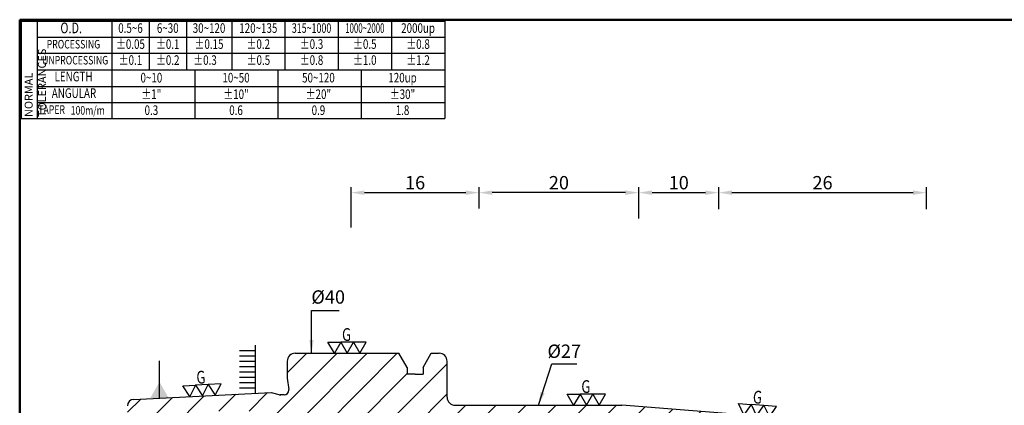
# Model space of a CAD drawing. Extents: x 1 to 279, y 5 to 195.
# Drawn here: x 1 to 186, y 123 to 195 of the extents above; entities that cross this region are included whole.
import ezdxf
from ezdxf.enums import TextEntityAlignment as Align

# ---------------------------------------------------------------- set-up
doc = ezdxf.new("R2010")
doc.units = 0
doc.header["$PDMODE"] = 3
doc.linetypes.add('HIDDEN', pattern=[4, 3, -1])
doc.layers.get('DEFPOINTS').update_dxf_attribs({"linetype": 'CONTINUOUS', "lineweight": 18})
for name, color, linetype, lineweight in [('圖層2', 2, 'CONTINUOUS', 35), ('圖層3', 3, 'HIDDEN', 30), ('圖層4', 4, 'CONTINUOUS', 18), ('圖層6', 30, 'CONTINUOUS', 50)]:
    doc.layers.add(name, color=color, linetype=linetype, lineweight=lineweight)
doc.styles.add('CNS', font='romans.shx', dxfattribs={"width": 0.75, "bigfont": 'chineset.shx'})
doc.dimstyles.get("Standard").update_dxf_attribs({"dimtxt": 0.18, "dimasz": 0.18, "dimexe": 0.18, "dimexo": 0.0625, "dimgap": 0.09, "dimtad": 0, "dimtih": 1, "dimtoh": 1, "dimdec": 4, "dimzin": 0, "dimdsep": 46, "dimtxsty": 'Standard', "dimcen": 0.09, "dimadec": 0, "dimazin": 0, "dimtfac": 1, "dimtdec": 4, "dimtofl": 0, "dimtmove": 0, "dimatfit": 3, "dimfxl": 1, "dimtolj": 1, "dimtzin": 0, "dimarcsym": 0})

# ---------------------------------------------------------------- blocks, each defined once
blk = doc.blocks.new('*D34')
at = {"layer": 'DEFPOINTS', "color": 0, "lineweight": -3, "transparency": 16777216}
for p in [(132.39, 162.94), (117.39, 158.87), (132.39, 158.87)]:
    blk.add_point(p, dxfattribs=at)
at = {"layer": '圖層4', "lineweight": -2, "transparency": 16777216}
for p, q in [((117.39, 159.87), (117.39, 163.94)), ((119.89, 162.94), (129.89, 162.94)), ((132.39, 159.87), (132.39, 163.94))]:
    blk.add_line(p, q, dxfattribs=at)
at = {"layer": '圖層4', "lineweight": -3, "transparency": 16777216}
for points in [[(119.89, 163.36), (119.89, 162.52), (117.39, 162.94)], [(129.89, 163.36), (129.89, 162.52), (132.39, 162.94)]]:
    blk.add_solid(points, dxfattribs=at)
at = {"layer": '圖層4', "color": 3, "lineweight": -3, "transparency": 16777216, "insert": (124.89, 164.81), "char_height": 2.5, "attachment_point": 5, "style": 'CNS'}
blk.add_mtext('\\A1;10', dxfattribs=at)
blk = doc.blocks.new('*D35')
at = {"layer": 'DEFPOINTS', "color": 0, "lineweight": -3, "transparency": 16777216}
for p in [(171.39, 162.94), (132.39, 158.87), (171.39, 158.87)]:
    blk.add_point(p, dxfattribs=at)
at = {"layer": '圖層4', "lineweight": -2, "transparency": 16777216}
for p, q in [((132.39, 159.87), (132.39, 163.94)), ((134.89, 162.94), (168.89, 162.94)), ((171.39, 159.87), (171.39, 163.94))]:
    blk.add_line(p, q, dxfattribs=at)
at = {"layer": '圖層4', "lineweight": -3, "transparency": 16777216}
for points in [[(134.89, 163.36), (134.89, 162.52), (132.39, 162.94)], [(168.89, 163.36), (168.89, 162.52), (171.39, 162.94)]]:
    blk.add_solid(points, dxfattribs=at)
at = {"layer": '圖層4', "color": 3, "lineweight": -3, "transparency": 16777216, "insert": (151.89, 164.81), "char_height": 2.5, "attachment_point": 5, "style": 'CNS'}
blk.add_mtext('\\A1;26', dxfattribs=at)
blk = doc.blocks.new('*D43')
at = {"layer": 'DEFPOINTS', "color": 0, "lineweight": -3, "transparency": 16777216}
for p in [(87.39, 162.94), (87.39, 159), (63.39, 155.39)]:
    blk.add_point(p, dxfattribs=at)
at = {"layer": '圖層4', "lineweight": -2, "transparency": 16777216}
for p, q in [((63.39, 156.39), (63.39, 163.94)), ((65.89, 162.94), (84.89, 162.94)), ((87.39, 160), (87.39, 163.94))]:
    blk.add_line(p, q, dxfattribs=at)
at = {"layer": '圖層4', "lineweight": -3, "transparency": 16777216}
for points in [[(65.89, 163.36), (65.89, 162.52), (63.39, 162.94)], [(84.89, 163.36), (84.89, 162.52), (87.39, 162.94)]]:
    blk.add_solid(points, dxfattribs=at)
at = {"layer": '圖層4', "color": 3, "lineweight": -3, "transparency": 16777216, "insert": (75.39, 164.81), "char_height": 2.5, "attachment_point": 5, "style": 'CNS'}
blk.add_mtext('\\A1;16', dxfattribs=at)
blk = doc.blocks.new('*D90')
at = {"layer": 'DEFPOINTS', "color": 0, "lineweight": -3, "transparency": 16777216}
for p in [(87.39, 162.94), (87.39, 159), (117.39, 157.1)]:
    blk.add_point(p, dxfattribs=at)
at = {"layer": '圖層4', "lineweight": -2, "transparency": 16777216}
for p, q in [((87.39, 160), (87.39, 163.94)), ((114.89, 162.94), (89.89, 162.94)), ((117.39, 158.1), (117.39, 163.94))]:
    blk.add_line(p, q, dxfattribs=at)
at = {"layer": '圖層4', "lineweight": -3, "transparency": 16777216}
for points in [[(89.89, 163.36), (89.89, 162.52), (87.39, 162.94)], [(114.89, 163.36), (114.89, 162.52), (117.39, 162.94)]]:
    blk.add_solid(points, dxfattribs=at)
at = {"layer": '圖層4', "color": 3, "lineweight": -3, "transparency": 16777216, "insert": (102.39, 164.81), "char_height": 2.5, "attachment_point": 5, "style": 'CNS'}
blk.add_mtext('\\A1;20', dxfattribs=at)

msp = doc.modelspace()

# ---------------------------------------------------------------- hatches: boundary and pattern name
at = {"layer": '圖層4', "lineweight": -3}
h = msp.add_hatch(dxfattribs=at)
h.set_pattern_fill('_USER', color=256, style=0, pattern_type=0)
h.set_pattern_definition([(0, (-68.6908, 10.3174), (0, 1), [])])
h.paths.add_polyline_path([(45.3943, 134.1562), (42.3943, 134.1562), (42.3943, 126.1562), (45.3943, 126.1562)])
h = msp.add_hatch(dxfattribs=at)
h.set_pattern_fill('_USER', color=256, scale=4, angle=45, style=0, pattern_type=0)
h.set_pattern_definition([(45, (-9.85, 0), (-2.82843, 2.82843), [])])
edge = h.paths.add_edge_path()
edge.add_line((63.3943, 106.5674), (117.3943, 106.5674))
edge.add_line((117.3943, 106.5674), (117.3943, 108.0674))
edge.add_line((117.3943, 108.0674), (132.3943, 108.0674))
edge.add_line((132.3943, 108.0674), (132.3943, 107.3174))
edge.add_line((132.3943, 107.3174), (169.8943, 107.3174))
edge.add_line((169.8943, 107.3174), (171.3943, 108.1834))
edge.add_line((171.3943, 108.1834), (171.3943, 117.1808))
edge.add_arc((169.8943, 117.1808), 1.5, 360, 445.5)
edge.add_line((170.012, 118.6762), (114.2164, 123.0674))
edge.add_line((114.2164, 123.0674), (82.8943, 123.0674))
edge.add_arc((82.8943, 124.5674), 1.5, 180, 270, ccw=False)
edge.add_line((81.3943, 124.5674), (81.3943, 131.3174))
edge.add_arc((79.8943, 131.3174), 1.5, 0, 90)
edge.add_line((79.8943, 132.8174), (78.4254, 132.8174))
edge.add_line((78.4254, 132.8174), (76.8943, 130.1655))
edge.add_line((76.8943, 130.1655), (76.8943, 128.9174))
edge.add_line((76.8943, 128.9174), (73.8943, 128.9174))
edge.add_line((73.8943, 128.9174), (73.8943, 130.1655))
edge.add_line((73.8943, 130.1655), (72.3632, 132.8174))
edge.add_line((72.3632, 132.8174), (52.8943, 132.8174))
edge.add_arc((52.8943, 131.3174), 1.5, 90, 180)
edge.add_line((51.3943, 131.3174), (51.3943, 128.1674))
edge.add_line((51.3943, 128.1674), (51.6943, 126.0328))
edge.add_line((51.6943, 126.0328), (51.6943, 125.9174))
edge.add_arc((50.7943, 125.9174), 0.9, -90, 0, ccw=False)
edge.add_line((50.7943, 125.0174), (50.0737, 125.0174))
edge.add_line((50.0737, 125.0174), (48.3768, 125.4721))
edge.add_line((48.3768, 125.4721), (35.4666, 124.8253))
edge.add_line((35.4666, 124.8253), (35.4643, 124.8209))
edge.add_line((35.4643, 124.8209), (35.4617, 124.825))
edge.add_line((35.4617, 124.825), (33.0727, 124.7053))
edge.add_line((33.0727, 124.7053), (33.0676, 124.6953))
edge.add_line((33.0676, 124.6953), (33.0615, 124.7048))
edge.add_line((33.0615, 124.7048), (22.5343, 124.1774))
edge.add_arc((22.5943, 122.9789), 1.2, 92.868132, 180)
edge.add_line((21.3943, 122.9789), (21.3943, 119.2602))
edge.add_line((21.3943, 119.2602), (22.5943, 118.5674))
edge.add_line((22.5943, 118.5674), (33.3983, 118.5674))
edge.add_line((33.3983, 118.5674), (35.1736, 121.6424))
edge.add_arc((35.6932, 121.3424), 0.6, 90, 150, ccw=False)
edge.add_line((35.6932, 121.9424), (45.1306, 121.9424))
edge.add_arc((45.1306, 114.4424), 7.5, 33.367013, 90, ccw=False)
edge.add_line((51.3943, 118.5674), (63.3943, 118.5674))
edge.add_line((63.3943, 118.5674), (63.3943, 106.5674))

# ---------------------------------------------------------------- linework, layer by layer
at = {"layer": '圖層2', "lineweight": -3}
for p, q in [((4.4526, 185.9717), (80.9526, 185.9717)), ((51.3943, 131.3174), (51.3943, 128.1674)), ((52.8943, 132.8174), (72.3632, 132.8174)), ((73.8943, 130.1655), (72.3632, 132.8174)), ((76.8943, 130.1655), (78.4254, 132.8174)), ((78.4254, 132.8174), (79.8943, 132.8174)), ((81.3943, 124.5674), (81.3943, 131.3174)), ((73.8943, 130.1655), (73.8943, 128.9174)), ((76.8943, 130.1655), (76.8943, 128.9174)), ((51.3943, 128.1674), (51.6943, 126.0328)), ((75.3943, 128.9174), (73.8943, 128.9174)), ((75.3943, 128.9174), (76.8943, 128.9174)), ((51.6943, 125.9174), (51.6943, 126.0328)), ((22.5343, 124.1774), (48.3768, 125.4721)), ((48.3768, 125.4721), (50.0737, 125.0174)), ((50.7943, 125.0174), (50.0737, 125.0174)), ((82.8943, 123.0674), (114.2164, 123.0674)), ((170.012, 118.6762), (114.2164, 123.0674))]:
    msp.add_line(p, q, dxfattribs=at)
for centre, radius, start, end in [((52.8943, 131.3174), 1.5, 90, 180), ((79.8943, 131.3174), 1.5, 0, 90), ((50.7943, 125.9174), 0.9, 270, 0), ((22.5943, 122.9789), 1.2, 92.868132, 180), ((50.1922, 125.9174), 0.9, 255, 270), ((82.8943, 124.5674), 1.5, 180, 270)]:
    msp.add_arc(centre, radius, start, end, dxfattribs=at)
at = {"layer": '圖層4', "lineweight": -3}
for p, q in [((1.4526, 195.0717), (80.9526, 195.0717)), ((1.4526, 195.0717), (1.4526, 176.8717)), ((4.4526, 195.0717), (4.4526, 176.8717)), ((18.4526, 195.0717), (18.4526, 185.9717)), ((25.4526, 195.0717), (25.4526, 185.9717)), ((32.4526, 195.0717), (32.4526, 185.9717)), ((40.9526, 195.0717), (40.9526, 185.9717)), ((50.9526, 195.0717), (50.9526, 185.9717)), ((60.9526, 195.0717), (60.9526, 185.9717)), ((70.9526, 195.0717), (70.9526, 185.9717)), ((80.9526, 195.0717), (80.9526, 176.8717)), ((4.4526, 192.0717), (80.9526, 192.0717)), ((4.4526, 189.0717), (80.9526, 189.0717)), ((18.4526, 185.9717), (18.4526, 176.8717)), ((34.0776, 176.8717), (34.0776, 185.9717)), ((49.7026, 176.8717), (49.7026, 185.9717)), ((65.3276, 176.8717), (65.3276, 185.9717)), ((4.4526, 182.8717), (80.9526, 182.8717)), ((4.4526, 179.8717), (80.9526, 179.8717)), ((1.4526, 176.8717), (80.9526, 176.8717)), ((45.3943, 134.3174), (45.3943, 125.3227))]:
    msp.add_line(p, q, dxfattribs=at)
for points in [[(61.4288, 134.8959), (62.6288, 132.8174), (63.8288, 134.8959), (65.0288, 132.8174), (66.2288, 134.8959), (63.8288, 134.8959), (61.4288, 134.8959), (60.2288, 132.8174), (59.0288, 134.8959)], [(34.1572, 126.8337), (35.4643, 124.8209), (36.5539, 126.9593), (37.8611, 124.9465), (38.9506, 127.0849), (36.5539, 126.9593), (34.1572, 126.8337), (33.0676, 124.6953), (31.7605, 126.7081)], [(106.3604, 125.1459), (107.5604, 123.0674), (108.7604, 125.1459), (109.9604, 123.0674), (111.1604, 125.1459), (108.7604, 125.1459), (106.3604, 125.1459), (105.1604, 123.0674), (103.9604, 125.1459)], [(138.4776, 123.2429), (139.5108, 121.0767), (140.8702, 123.0546), (141.9034, 120.8884), (143.2628, 122.8663), (140.8702, 123.0546), (138.4776, 123.2429), (137.1182, 121.265), (136.085, 123.4312)]]:
    msp.add_lwpolyline(points, close=True, dxfattribs=at)
at = {"layer": '圖層6'}
for p, q in [((279.1526, 195.3717), (1.1526, 195.3717)), ((1.1526, 195.3717), (1.1526, 5.3717))]:
    msp.add_line(p, q, dxfattribs=at)

# ---------------------------------------------------------------- texts
at = {"layer": '圖層3', "lineweight": -3, "style": 'CNS'}
for s, height, width, p in [('O.D.', 2, 0.75, (10.8227, 193.5717)), ('0.5~6', 1.8, 0.75, (21.9526, 193.5717)), ('6~30', 1.8, 0.75, (28.9526, 193.5717)), ('30~120', 1.8, 0.75, (36.7026, 193.5717)), ('120~135', 1.8, 0.75, (45.9526, 193.5717)), ('315~1000', 1.8, 0.68, (55.9526, 193.5717)), ('1000~2000', 1.8, 0.6, (65.9526, 193.5717)), ('2000up', 1.8, 0.75, (75.9526, 193.5717)), ('PROCESSING', 1.6, 0.75, (11.2479, 190.5717)), ('%%P0.05', 1.8, 0.75, (21.9526, 190.5717)), ('%%P0.1', 1.8, 0.75, (28.9526, 190.5717)), ('%%P0.15', 1.8, 0.75, (36.7026, 190.5717)), ('%%P0.2', 1.8, 0.75, (45.9526, 190.5717)), ('%%P0.3', 1.8, 0.75, (55.9526, 190.5717)), ('%%P0.5', 1.8, 0.75, (65.9526, 190.5717)), ('%%P0.8', 1.8, 0.75, (75.9526, 190.5717)), ('UNPROCESSING', 1.6, 0.75, (11.5668, 187.5717)), ('%%P0.1', 1.8, 0.75, (21.9526, 187.5717)), ('%%P0.2', 1.8, 0.75, (28.9526, 187.5717)), ('%%P0.3', 1.8, 0.75, (35.9526, 187.5717)), ('%%P0.5', 1.8, 0.75, (45.9786, 187.5717)), ('%%P0.8', 1.8, 0.75, (55.9526, 187.5717)), ('%%P1.0', 1.8, 0.75, (65.9526, 187.5717)), ('%%P1.2', 1.8, 0.75, (75.9526, 187.5717)), ('LENGTH', 1.8, 0.75, (11.2605, 184.4717)), ('0~10', 1.8, 0.75, (25.8776, 184.2699)), ('10~50', 1.8, 0.75, (41.7724, 184.2699)), ('50~120', 1.8, 0.75, (57.2419, 184.2699)), ('120up', 1.8, 0.75, (73.0303, 184.2699)), ('ANGULAR', 1.8, 0.75, (11.3468, 181.3717)), ('%%p1"', 1.8, 0.75, (25.8776, 181.1699)), ('%%p10"', 1.8, 0.75, (41.7724, 181.1699)), ('%%p20"', 1.8, 0.75, (57.2419, 181.1699)), ('%%p30"', 1.8, 0.75, (73.0303, 181.1699)), ('TAPER', 1.6, 0.75, (7.1472, 178.3142)), ('0.3', 1.8, 0.75, (25.8776, 178.1699)), ('0.6', 1.8, 0.75, (41.7724, 178.1699)), ('0.9', 1.8, 0.75, (57.2419, 178.1699)), ('1.8', 1.8, 0.75, (73.0303, 178.1699)), ('100m/m', 1.6, 0.75, (13.9228, 178.165))]:
    msp.add_text(s, height=height, dxfattribs=dict(at, width=width)).set_placement(p, align=Align.MIDDLE)
at = {"layer": '圖層4', "lineweight": -3, "style": 'CNS', "width": 0.75}
for p in [(61.6769, 135.1333), (106.6086, 125.3833)]:
    msp.add_text('G', height=2.4, dxfattribs=at).set_placement(p)
for rotation, p in [(3, (34.3926, 127.0838)), (355.5, (138.7436, 123.4601))]:
    msp.add_text('G', height=2.4, rotation=rotation, dxfattribs=at).set_placement(p)
at = {"layer": '圖層4', "color": 3, "lineweight": -3, "insert": (2.0908, 177.1324), "char_height": 1.5, "attachment_point": 1, "rotation": 90, "style": 'CNS'}
msp.add_mtext('NORMAL{\\H0.8x; }TOLERANCES', dxfattribs=at)
at = {"layer": '圖層4', "color": 3, "lineweight": -3, "char_height": 2.5, "attachment_point": 5, "style": 'CNS'}
for s, insert in [('\\A1;%%C40', (59.073, 143.373)), ('\\A1;%%C27', (103.3998, 133.2032))]:
    msp.add_mtext(s, dxfattribs=dict(at, insert=insert))

# ---------------------------------------------------------------- dimensions: what is measured, and where the dimension line sits
at = {"layer": '圖層4', "lineweight": -3}
for base, p1, p2, override, picture, middle in [((87.3943, 162.9386), (63.3943, 155.3889), (87.3943, 158.9971), {"dimtxt": 2.5, "dimasz": 2.5, "dimexe": 1, "dimexo": 1, "dimgap": 0.625, "dimtad": 1, "dimdec": 3, "dimlfac": 0.666666, "dimzin": 8, "dimtxsty": 'CNS', "dimcen": 0, "dimclrd": 256, "dimclre": 256, "dimclrt": 3, "dimaunit": 1, "dimadec": 2, "dimazin": 2, "dimtp": 0.15, "dimtm": -0.12, "dimtfac": 0.6, "dimtdec": 3, "dimtmove": 2, "dimtzin": 8}, '*D43', (75.3943, 164.8136)), ((87.3943, 162.9386), (117.3943, 157.0994), (87.3943, 158.9971), {"dimtxt": 2.5, "dimasz": 2.5, "dimexe": 1, "dimexo": 1, "dimgap": 0.625, "dimtad": 1, "dimdec": 3, "dimlfac": 0.666666, "dimzin": 8, "dimtxsty": 'CNS', "dimcen": 0, "dimclrd": 256, "dimclre": 256, "dimclrt": 3, "dimaunit": 1, "dimadec": 2, "dimazin": 2, "dimtp": 0.15, "dimtm": -0.12, "dimtfac": 0.6, "dimtdec": 3, "dimtmove": 2, "dimtzin": 8}, '*D90', (102.3943, 164.8136)), ((132.3943, 162.9386), (117.3943, 158.8706), (132.3943, 158.8706), {"dimtxt": 2.5, "dimasz": 2.5, "dimexe": 1, "dimexo": 1, "dimgap": 0.625, "dimtad": 1, "dimtih": 0, "dimtoh": 0, "dimdec": 3, "dimlfac": 0.666666, "dimzin": 8, "dimtxsty": 'CNS', "dimcen": 0, "dimclrd": 256, "dimclre": 256, "dimclrt": 3, "dimaunit": 1, "dimadec": 2, "dimazin": 2, "dimtp": 0.15, "dimtm": -0.12, "dimtfac": 0.6, "dimtdec": 3, "dimtmove": 2, "dimtzin": 8}, '*D34', (124.8943, 164.8136)), ((171.3943, 162.9386), (132.3943, 158.8706), (171.3943, 158.8706), {"dimtxt": 2.5, "dimasz": 2.5, "dimexe": 1, "dimexo": 1, "dimgap": 0.625, "dimtad": 1, "dimtih": 0, "dimtoh": 0, "dimdec": 3, "dimlfac": 0.666666, "dimzin": 8, "dimtxsty": 'CNS', "dimcen": 0, "dimclrd": 256, "dimclre": 256, "dimclrt": 3, "dimaunit": 1, "dimadec": 2, "dimazin": 2, "dimtp": 0.15, "dimtm": -0.12, "dimtfac": 0.6, "dimtdec": 3, "dimtmove": 2, "dimtzin": 8}, '*D35', (151.8943, 164.8136))]:
    dim = msp.add_linear_dim(base=base, p1=p1, p2=p2, dimstyle='Standard', override=override, dxfattribs=at)
    dim.commit()
    dim.dimension.update_dxf_attribs({"geometry": picture, "text_midpoint": middle})

# ---------------------------------------------------------------- leaders
for points, override in [([(55.9396, 132.8174), (55.9396, 140.8297), (61.1458, 140.8297)], {"dimtxt": 2.5, "dimasz": 2.5, "dimexe": 1, "dimexo": 1, "dimgap": 0.625, "dimdec": 3, "dimlfac": 0.666666, "dimzin": 8, "dimtxsty": 'CNS', "dimcen": 0, "dimclrd": 256, "dimclre": 256, "dimclrt": 3, "dimaunit": 1, "dimadec": 2, "dimazin": 2, "dimtp": 0.15, "dimtm": -0.12, "dimtfac": 0.6, "dimtdec": 3, "dimtmove": 2, "dimtzin": 8}), ([(27.401, 124.4359), (27.401, 131.4302)], {"dimtxt": 2.5, "dimasz": 3, "dimexe": 1, "dimexo": 1, "dimgap": 0.625, "dimtih": 0, "dimtoh": 0, "dimdec": 3, "dimlfac": 0.666667, "dimzin": 8, "dimtxsty": 'CNS', "dimcen": 0, "dimclrd": 256, "dimclre": 256, "dimclrt": 3, "dimazin": 2, "dimtp": 0.2, "dimtm": -0.15, "dimtfac": 0.6, "dimtdec": 3, "dimtmove": 2, "dimldrblk": 'DatumFilled', "dimtzin": 8}), ([(98.5553, 123.0674), (101.059, 130.8282), (105.7406, 130.8282)], {"dimtxt": 2.5, "dimasz": 2.5, "dimexe": 1, "dimexo": 1, "dimgap": 0.625, "dimdec": 3, "dimlfac": 0.666666, "dimzin": 8, "dimtxsty": 'CNS', "dimcen": 0, "dimclrd": 256, "dimclre": 256, "dimclrt": 3, "dimaunit": 1, "dimadec": 2, "dimazin": 2, "dimtp": 0.15, "dimtm": -0.12, "dimtfac": 0.6, "dimtdec": 3, "dimtmove": 2, "dimtzin": 8})]:
    msp.add_leader(points, dimstyle='Standard', override=override, dxfattribs=at)

doc.saveas('drawing.dxf')
